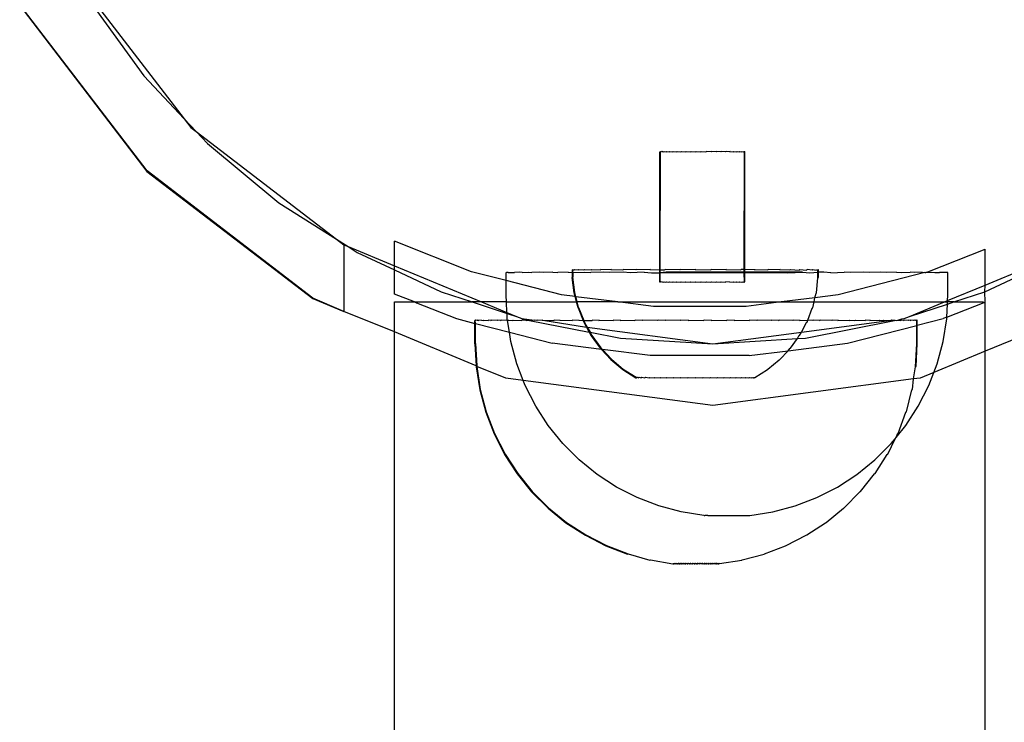
# Model space of a CAD drawing. Units: millimetres. Extents: x -6302 to 6754, y -5874 to 6205.
# Drawn here: x -2264 to -2184, y -3431 to -3374 of the extents above; entities that cross this region are included whole.
import ezdxf

# ---------------------------------------------------------------- set-up
doc = ezdxf.new("R2010")
doc.units = ezdxf.units.MM

msp = doc.modelspace()

# ---------------------------------------------------------------- linework, layer by layer
for p, q in [((-2259.565, -3371.02), (-2250.997, -3382.185)), ((-2258.686, -3372.617), (-2254.258, -3378.713)), ((-2264.356, -3372.989), (-2254.019, -3386.46)), ((-2253.989, -3386.43), (-2264.318, -3372.968)), ((-2254.258, -3378.713), (-2250.997, -3382.185)), ((-2250.997, -3382.185), (-2250.453, -3382.894)), ((-2250.997, -3382.185), (-2250.017, -3383.229)), ((-2250.453, -3382.894), (-2250.017, -3383.229)), ((-2250.017, -3383.229), (-2238.614, -3391.979)), ((-2250.017, -3383.229), (-2249.1, -3384.206)), ((-2249.1, -3384.206), (-2243.294, -3389.009)), ((-2212.357, -3394.457), (-2212.345, -3384.875)), ((-2212.345, -3384.875), (-2212.293, -3384.875)), ((-2212.31, -3394.457), (-2212.293, -3384.875)), ((-2212.297, -3384.846), (-2212.246, -3384.846)), ((-2212.293, -3384.875), (-2212.297, -3384.846)), ((-2212.246, -3384.846), (-2212.293, -3384.875)), ((-2212.188, -3384.876), (-2212.246, -3384.846)), ((-2212.14, -3384.846), (-2212.188, -3384.876)), ((-2212.14, -3384.846), (-2212.038, -3384.876)), ((-2212.038, -3384.876), (-2211.99, -3384.846)), ((-2211.99, -3384.846), (-2211.839, -3384.876)), ((-2211.839, -3384.876), (-2211.791, -3384.847)), ((-2211.791, -3384.847), (-2211.595, -3384.876)), ((-2211.595, -3384.876), (-2211.547, -3384.847)), ((-2211.547, -3384.847), (-2211.31, -3384.877)), ((-2211.31, -3384.877), (-2211.262, -3384.847)), ((-2211.262, -3384.847), (-2210.989, -3384.877)), ((-2210.989, -3384.877), (-2210.941, -3384.848)), ((-2210.941, -3384.848), (-2210.637, -3384.878)), ((-2210.637, -3384.878), (-2210.589, -3384.848)), ((-2210.589, -3384.848), (-2210.258, -3384.878)), ((-2210.258, -3384.878), (-2210.21, -3384.849)), ((-2210.21, -3384.849), (-2209.859, -3384.879)), ((-2209.859, -3384.879), (-2209.811, -3384.849)), ((-2209.811, -3384.849), (-2209.446, -3384.879)), ((-2209.446, -3384.879), (-2209.398, -3384.85)), ((-2209.398, -3384.85), (-2209.025, -3384.88)), ((-2209.025, -3384.88), (-2208.977, -3384.85)), ((-2208.977, -3384.85), (-2208.602, -3384.88)), ((-2208.602, -3384.88), (-2208.554, -3384.851)), ((-2208.176, -3384.881), (-2208.554, -3384.851)), ((-2208.128, -3384.851), (-2208.176, -3384.881)), ((-2207.769, -3384.881), (-2208.128, -3384.851)), ((-2207.721, -3384.852), (-2207.769, -3384.881)), ((-2207.379, -3384.882), (-2207.721, -3384.852)), ((-2207.331, -3384.852), (-2207.379, -3384.882)), ((-2207.013, -3384.882), (-2207.331, -3384.852)), ((-2206.965, -3384.853), (-2207.013, -3384.882)), ((-2206.676, -3384.883), (-2206.965, -3384.853)), ((-2206.628, -3384.853), (-2206.676, -3384.883)), ((-2206.628, -3384.853), (-2206.378, -3384.883)), ((-2206.378, -3384.883), (-2206.33, -3384.854)), ((-2206.33, -3384.854), (-2206.113, -3384.883)), ((-2206.113, -3384.883), (-2206.065, -3384.854)), ((-2206.065, -3384.854), (-2205.889, -3384.884)), ((-2205.889, -3384.884), (-2205.841, -3384.854)), ((-2205.841, -3384.854), (-2205.712, -3384.884)), ((-2205.712, -3384.884), (-2205.664, -3384.855)), ((-2205.664, -3384.855), (-2205.583, -3384.884)), ((-2205.583, -3384.884), (-2205.535, -3384.855)), ((-2205.535, -3384.855), (-2205.505, -3384.884)), ((-2205.505, -3384.884), (-2205.457, -3384.855)), ((-2205.505, -3384.884), (-2205.478, -3384.884)), ((-2205.491, -3394.437), (-2205.478, -3384.884)), ((-2205.457, -3384.855), (-2205.431, -3384.855)), ((-2205.443, -3394.437), (-2205.431, -3384.855)), ((-2254.019, -3386.46), (-2240.548, -3396.797)), ((-2240.527, -3396.759), (-2253.989, -3386.43)), ((-2243.294, -3389.009), (-2238.614, -3391.979)), ((-2238.614, -3391.979), (-2238.027, -3392.429)), ((-2238.614, -3391.979), (-2237.673, -3392.576)), ((-2238.027, -3392.429), (-2237.673, -3392.576)), ((-2238.027, -3392.429), (-2238.027, -3397.841)), ((-2237.673, -3392.576), (-2236.932, -3393.046)), ((-2237.673, -3392.576), (-2233.915, -3394.132)), ((-2233.915, -3394.132), (-2233.915, -3392.132)), ((-2227.644, -3394.615), (-2233.915, -3392.132)), ((-2185.917, -3395.697), (-2178.38, -3392.576)), ((-2236.932, -3393.046), (-2233.915, -3394.466)), ((-2190.562, -3394.615), (-2185.917, -3392.776)), ((-2185.939, -3396.254), (-2179.122, -3393.046)), ((-2185.917, -3395.697), (-2185.917, -3392.776)), ((-2233.915, -3394.466), (-2233.915, -3394.132)), ((-2233.915, -3394.132), (-2226.823, -3397.07)), ((-2233.915, -3394.466), (-2230.114, -3396.254)), ((-2233.915, -3396.426), (-2233.915, -3394.466)), ((-2224.835, -3395.336), (-2227.644, -3394.615)), ((-2224.835, -3394.666), (-2224.803, -3394.668)), ((-2224.835, -3395.336), (-2224.835, -3394.666)), ((-2224.672, -3394.663), (-2224.803, -3394.668)), ((-2224.672, -3394.663), (-2224.573, -3394.671)), ((-2224.573, -3394.671), (-2224.313, -3394.661)), ((-2224.313, -3394.661), (-2224.151, -3394.673)), ((-2223.764, -3394.659), (-2224.151, -3394.673)), ((-2223.539, -3394.675), (-2223.764, -3394.659)), ((-2223.539, -3394.675), (-2223.029, -3394.656)), ((-2223.029, -3394.656), (-2222.744, -3394.678)), ((-2222.118, -3394.654), (-2222.744, -3394.678)), ((-2221.776, -3394.68), (-2222.118, -3394.654)), ((-2221.04, -3394.652), (-2221.776, -3394.68)), ((-2221.04, -3394.652), (-2220.645, -3394.682)), ((-2219.806, -3394.65), (-2220.645, -3394.682)), ((-2219.806, -3394.65), (-2219.457, -3394.683)), ((-2219.456, -3394.448), (-2219.457, -3394.683)), ((-2219.457, -3394.683), (-2219.457, -3395.076)), ((-2219.457, -3394.683), (-2219.409, -3394.684)), ((-2219.456, -3394.448), (-2219.408, -3394.448)), ((-2219.409, -3394.684), (-2219.408, -3394.448)), ((-2219.409, -3394.684), (-2219.363, -3394.684)), ((-2219.409, -3394.684), (-2219.409, -3395.046)), ((-2219.253, -3396.292), (-2219.409, -3395.046)), ((-2219.408, -3394.418), (-2219.299, -3394.448)), ((-2219.408, -3394.418), (-2219.408, -3394.448)), ((-2219.408, -3394.448), (-2219.299, -3394.448)), ((-2219.363, -3394.684), (-2218.432, -3394.649)), ((-2219.299, -3394.448), (-2219.251, -3394.419)), ((-2219.251, -3394.419), (-2218.987, -3394.448)), ((-2218.987, -3394.448), (-2218.939, -3394.419)), ((-2218.939, -3394.419), (-2218.524, -3394.449)), ((-2218.524, -3394.449), (-2218.476, -3394.42)), ((-2218.476, -3394.42), (-2217.919, -3394.45)), ((-2218.432, -3394.649), (-2217.944, -3394.685)), ((-2216.931, -3394.647), (-2217.944, -3394.685)), ((-2217.919, -3394.45), (-2217.871, -3394.42)), ((-2217.871, -3394.42), (-2217.181, -3394.451)), ((-2217.181, -3394.451), (-2217.133, -3394.421)), ((-2216.322, -3394.452), (-2217.133, -3394.421)), ((-2216.404, -3394.687), (-2216.931, -3394.647)), ((-2215.319, -3394.646), (-2216.404, -3394.687)), ((-2216.274, -3394.423), (-2216.322, -3394.452)), ((-2216.274, -3394.423), (-2215.354, -3394.453)), ((-2215.354, -3394.453), (-2215.306, -3394.424)), ((-2214.76, -3394.688), (-2215.319, -3394.646)), ((-2214.294, -3394.455), (-2215.306, -3394.424)), ((-2213.616, -3394.645), (-2214.76, -3394.688)), ((-2214.246, -3394.425), (-2214.294, -3394.455)), ((-2213.157, -3394.456), (-2214.246, -3394.425)), ((-2213.616, -3394.645), (-2213.03, -3394.689)), ((-2213.109, -3394.427), (-2213.157, -3394.456)), ((-2213.109, -3394.427), (-2212.357, -3394.457)), ((-2213.03, -3394.689), (-2212.358, -3394.689)), ((-2212.359, -3395.457), (-2212.358, -3394.689)), ((-2212.358, -3394.689), (-2212.357, -3394.457)), ((-2212.358, -3394.689), (-2212.31, -3394.689)), ((-2212.357, -3394.457), (-2212.31, -3394.457)), ((-2212.311, -3395.428), (-2212.31, -3394.689)), ((-2212.31, -3394.457), (-2211.963, -3394.458)), ((-2212.31, -3394.689), (-2212.31, -3394.457)), ((-2211.838, -3394.644), (-2212.31, -3394.689)), ((-2205.491, -3394.69), (-2212.31, -3394.689)), ((-2211.963, -3394.458), (-2211.915, -3394.428)), ((-2210.729, -3394.459), (-2211.915, -3394.428)), ((-2205.491, -3394.644), (-2211.838, -3394.644)), ((-2210.682, -3394.43), (-2210.729, -3394.459)), ((-2209.476, -3394.461), (-2210.682, -3394.43)), ((-2209.428, -3394.431), (-2209.476, -3394.461)), ((-2209.428, -3394.431), (-2208.223, -3394.463)), ((-2208.223, -3394.463), (-2208.175, -3394.433)), ((-2206.989, -3394.464), (-2208.175, -3394.433)), ((-2206.941, -3394.435), (-2206.989, -3394.464)), ((-2206.941, -3394.435), (-2205.795, -3394.466)), ((-2205.795, -3394.466), (-2205.747, -3394.436)), ((-2205.491, -3394.437), (-2205.747, -3394.436)), ((-2205.443, -3394.437), (-2205.491, -3394.437)), ((-2205.491, -3394.644), (-2205.491, -3394.437)), ((-2205.443, -3394.644), (-2205.491, -3394.644)), ((-2205.491, -3394.69), (-2205.491, -3394.644)), ((-2205.491, -3394.69), (-2205.443, -3394.69)), ((-2205.471, -3395.437), (-2205.491, -3394.69)), ((-2205.444, -3395.437), (-2205.443, -3394.69)), ((-2204.659, -3394.467), (-2205.443, -3394.437)), ((-2205.443, -3394.644), (-2205.443, -3394.437)), ((-2205.443, -3394.69), (-2205.443, -3394.644)), ((-2200.746, -3394.645), (-2205.443, -3394.644)), ((-2201.938, -3394.69), (-2205.443, -3394.69)), ((-2204.659, -3394.467), (-2204.611, -3394.438)), ((-2204.611, -3394.438), (-2203.598, -3394.469)), ((-2203.598, -3394.469), (-2203.55, -3394.439)), ((-2202.631, -3394.47), (-2203.55, -3394.439)), ((-2202.583, -3394.44), (-2202.631, -3394.47)), ((-2202.583, -3394.44), (-2201.771, -3394.471)), ((-2201.938, -3394.69), (-2200.746, -3394.645)), ((-2201.771, -3394.471), (-2201.723, -3394.441)), ((-2201.723, -3394.441), (-2201.033, -3394.472)), ((-2201.033, -3394.472), (-2200.985, -3394.442)), ((-2200.985, -3394.442), (-2200.428, -3394.473)), ((-2200.746, -3394.645), (-2200.16, -3394.689)), ((-2200.428, -3394.473), (-2200.38, -3394.443)), ((-2199.966, -3394.473), (-2200.38, -3394.443)), ((-2200.16, -3394.689), (-2199.496, -3394.646)), ((-2199.918, -3394.444), (-2199.966, -3394.473)), ((-2199.918, -3394.444), (-2199.653, -3394.474)), ((-2199.653, -3394.474), (-2199.605, -3394.444)), ((-2199.605, -3394.444), (-2199.496, -3394.474)), ((-2199.497, -3395.102), (-2199.496, -3394.646)), ((-2199.496, -3394.474), (-2199.448, -3394.444)), ((-2199.496, -3394.646), (-2199.496, -3394.474)), ((-2199.496, -3394.646), (-2199.448, -3394.646)), ((-2199.449, -3395.072), (-2199.448, -3394.646)), ((-2199.448, -3394.646), (-2199.448, -3394.444)), ((-2199.016, -3394.646), (-2199.448, -3394.646)), ((-2198.457, -3394.688), (-2199.016, -3394.646)), ((-2198.457, -3394.688), (-2197.372, -3394.647)), ((-2190.804, -3394.678), (-2197.86, -3396.489)), ((-2196.845, -3394.687), (-2197.372, -3394.647)), ((-2195.832, -3394.649), (-2196.845, -3394.687)), ((-2195.344, -3394.685), (-2195.832, -3394.649)), ((-2194.413, -3394.65), (-2195.344, -3394.685)), ((-2193.969, -3394.684), (-2194.413, -3394.65)), ((-2193.131, -3394.652), (-2193.969, -3394.684)), ((-2193.131, -3394.652), (-2192.736, -3394.682)), ((-2192.736, -3394.682), (-2192, -3394.654)), ((-2191.658, -3394.68), (-2192, -3394.654)), ((-2191.032, -3394.656), (-2191.658, -3394.68)), ((-2191.032, -3394.656), (-2190.804, -3394.678)), ((-2190.804, -3394.678), (-2190.747, -3394.678)), ((-2190.747, -3394.678), (-2190.724, -3394.657)), ((-2190.747, -3394.678), (-2190.237, -3394.659)), ((-2190.724, -3394.657), (-2190.562, -3394.615)), ((-2190.237, -3394.659), (-2190.012, -3394.675)), ((-2190.012, -3394.675), (-2189.625, -3394.661)), ((-2189.463, -3394.673), (-2189.625, -3394.661)), ((-2189.202, -3394.663), (-2189.463, -3394.673)), ((-2189.104, -3394.671), (-2189.202, -3394.663)), ((-2188.973, -3394.666), (-2189.104, -3394.671)), ((-2188.941, -3394.668), (-2188.973, -3394.666)), ((-2188.941, -3396.554), (-2188.941, -3394.668)), ((-2224.835, -3396.551), (-2224.835, -3395.336)), ((-2220.345, -3396.489), (-2224.835, -3395.336)), ((-2219.301, -3396.322), (-2219.457, -3395.076)), ((-2212.306, -3395.457), (-2212.359, -3395.457)), ((-2212.258, -3395.428), (-2212.311, -3395.428)), ((-2212.258, -3395.428), (-2212.306, -3395.457)), ((-2212.205, -3395.457), (-2212.258, -3395.428)), ((-2212.157, -3395.428), (-2212.205, -3395.457)), ((-2212.157, -3395.428), (-2212.052, -3395.458)), ((-2212.052, -3395.458), (-2212.004, -3395.428)), ((-2212.004, -3395.428), (-2211.853, -3395.458)), ((-2211.853, -3395.458), (-2211.805, -3395.428)), ((-2211.805, -3395.428), (-2211.608, -3395.458)), ((-2211.608, -3395.458), (-2211.561, -3395.429)), ((-2211.561, -3395.429), (-2211.324, -3395.458)), ((-2211.324, -3395.458), (-2211.276, -3395.429)), ((-2211.276, -3395.429), (-2211.003, -3395.459)), ((-2211.003, -3395.459), (-2210.955, -3395.429)), ((-2210.955, -3395.429), (-2210.65, -3395.459)), ((-2210.65, -3395.459), (-2210.603, -3395.43)), ((-2210.603, -3395.43), (-2210.272, -3395.46)), ((-2210.272, -3395.46), (-2210.224, -3395.43)), ((-2210.224, -3395.43), (-2209.873, -3395.46)), ((-2209.873, -3395.46), (-2209.825, -3395.431)), ((-2209.825, -3395.431), (-2209.46, -3395.461)), ((-2209.46, -3395.461), (-2209.412, -3395.431)), ((-2209.412, -3395.431), (-2209.039, -3395.461)), ((-2209.039, -3395.461), (-2208.991, -3395.432)), ((-2208.991, -3395.432), (-2208.616, -3395.462)), ((-2208.616, -3395.462), (-2208.568, -3395.433)), ((-2208.568, -3395.433), (-2208.198, -3395.463)), ((-2208.198, -3395.463), (-2208.15, -3395.433)), ((-2208.15, -3395.433), (-2207.791, -3395.463)), ((-2207.791, -3395.463), (-2207.743, -3395.434)), ((-2207.743, -3395.434), (-2207.401, -3395.464)), ((-2207.401, -3395.464), (-2207.353, -3395.434)), ((-2207.353, -3395.434), (-2207.027, -3395.464)), ((-2207.027, -3395.464), (-2206.979, -3395.435)), ((-2206.696, -3395.465), (-2206.979, -3395.435)), ((-2206.648, -3395.435), (-2206.696, -3395.465)), ((-2206.648, -3395.435), (-2206.392, -3395.465)), ((-2206.392, -3395.465), (-2206.344, -3395.435)), ((-2206.344, -3395.435), (-2206.126, -3395.465)), ((-2206.126, -3395.465), (-2206.078, -3395.436)), ((-2206.078, -3395.436), (-2205.903, -3395.466)), ((-2205.903, -3395.466), (-2205.855, -3395.436)), ((-2205.855, -3395.436), (-2205.726, -3395.466)), ((-2205.726, -3395.466), (-2205.678, -3395.436)), ((-2205.678, -3395.436), (-2205.597, -3395.466)), ((-2205.597, -3395.466), (-2205.549, -3395.437)), ((-2205.549, -3395.437), (-2205.519, -3395.466)), ((-2205.519, -3395.466), (-2205.471, -3395.437)), ((-2205.519, -3395.466), (-2205.492, -3395.466)), ((-2205.492, -3395.466), (-2205.471, -3395.437)), ((-2205.471, -3395.437), (-2205.444, -3395.437)), ((-2199.608, -3396.318), (-2199.497, -3395.102)), ((-2199.497, -3395.102), (-2199.449, -3395.072)), ((-2188.962, -3396.959), (-2185.917, -3395.697)), ((-2185.939, -3396.254), (-2185.917, -3395.697)), ((-2232.289, -3397.07), (-2233.915, -3396.426)), ((-2230.114, -3396.254), (-2227.604, -3397.07)), ((-2224.808, -3397.07), (-2224.835, -3396.551)), ((-2219.222, -3396.631), (-2220.345, -3396.489)), ((-2219.222, -3396.631), (-2219.301, -3396.322)), ((-2219.165, -3396.638), (-2219.253, -3396.292)), ((-2219.165, -3396.638), (-2219.222, -3396.631)), ((-2219.11, -3397.07), (-2219.222, -3396.631)), ((-2215.749, -3397.07), (-2219.165, -3396.638)), ((-2219.055, -3397.07), (-2219.165, -3396.638)), ((-2199.754, -3396.729), (-2199.656, -3396.348)), ((-2197.86, -3396.489), (-2199.754, -3396.729)), ((-2199.656, -3396.348), (-2199.608, -3396.318)), ((-2188.962, -3396.959), (-2188.941, -3396.554)), ((-2188.449, -3397.07), (-2185.939, -3396.254)), ((-2185.916, -3397.07), (-2185.939, -3396.254)), ((-2240.548, -3396.797), (-2238.027, -3397.841)), ((-2238.027, -3397.841), (-2240.527, -3396.759)), ((-2233.916, -3399.497), (-2233.916, -3397.07)), ((-2233.916, -3397.07), (-2232.289, -3397.07)), ((-2232.289, -3397.07), (-2232.231, -3397.07)), ((-2232.231, -3397.07), (-2232.123, -3397.136)), ((-2232.231, -3397.07), (-2227.604, -3397.07)), ((-2232.123, -3397.136), (-2228.88, -3398.42)), ((-2227.604, -3397.07), (-2224.76, -3397.994)), ((-2226.823, -3397.07), (-2227.604, -3397.07)), ((-2226.823, -3397.07), (-2224.764, -3397.923)), ((-2224.808, -3397.07), (-2226.823, -3397.07)), ((-2224.764, -3397.923), (-2224.808, -3397.07)), ((-2224.808, -3397.07), (-2219.11, -3397.07)), ((-2218.991, -3397.539), (-2219.11, -3397.07)), ((-2219.11, -3397.07), (-2219.055, -3397.07)), ((-2218.943, -3397.509), (-2219.055, -3397.07)), ((-2215.749, -3397.07), (-2219.055, -3397.07)), ((-2212.87, -3397.434), (-2215.749, -3397.07)), ((-2215.749, -3397.07), (-2202.5, -3397.07)), ((-2205.335, -3397.434), (-2212.87, -3397.434)), ((-2202.5, -3397.07), (-2205.335, -3397.434)), ((-2202.5, -3397.07), (-2202.456, -3397.07)), ((-2199.754, -3396.729), (-2202.456, -3397.07)), ((-2202.456, -3397.07), (-2199.802, -3397.07)), ((-2199.922, -3397.534), (-2199.802, -3397.07)), ((-2199.802, -3397.07), (-2199.754, -3396.729)), ((-2199.802, -3397.07), (-2189.23, -3397.07)), ((-2192.072, -3398.247), (-2189.23, -3397.07)), ((-2192.072, -3398.247), (-2188.977, -3397.241)), ((-2189.23, -3397.07), (-2188.962, -3396.959)), ((-2189.23, -3397.07), (-2188.968, -3397.07)), ((-2189.032, -3398.304), (-2185.996, -3397.101)), ((-2189.032, -3398.304), (-2188.977, -3397.241)), ((-2188.977, -3397.241), (-2188.968, -3397.07)), ((-2188.977, -3397.241), (-2188.449, -3397.07)), ((-2188.968, -3397.07), (-2188.962, -3396.959)), ((-2188.449, -3397.07), (-2188.968, -3397.07)), ((-2188.449, -3397.07), (-2186.106, -3397.07)), ((-2186.106, -3397.07), (-2185.996, -3397.101)), ((-2185.996, -3397.101), (-2185.916, -3397.07)), ((-2185.916, -3401.063), (-2185.916, -3397.07)), ((-2233.916, -3399.497), (-2238.027, -3397.841)), ((-2224.76, -3397.994), (-2224.764, -3397.923)), ((-2224.764, -3397.923), (-2223.982, -3398.247)), ((-2224.737, -3398.429), (-2224.76, -3397.994)), ((-2224.76, -3397.994), (-2223.982, -3398.247)), ((-2223.982, -3398.247), (-2223.556, -3398.423)), ((-2218.991, -3397.539), (-2218.579, -3398.584)), ((-2218.943, -3397.509), (-2218.519, -3398.584)), ((-2200.327, -3398.553), (-2199.97, -3397.563)), ((-2199.97, -3397.563), (-2199.922, -3397.534)), ((-2192.498, -3398.423), (-2192.072, -3398.247)), ((-2178.027, -3397.841), (-2185.916, -3401.063)), ((-2228.88, -3398.42), (-2227.371, -3398.807)), ((-2227.323, -3398.554), (-2227.371, -3398.583)), ((-2227.371, -3398.583), (-2227.338, -3398.583)), ((-2227.371, -3398.807), (-2227.371, -3398.583)), ((-2227.371, -3400.469), (-2227.371, -3398.807)), ((-2227.323, -3398.819), (-2227.371, -3398.807)), ((-2227.338, -3398.583), (-2227.323, -3398.554)), ((-2227.338, -3398.583), (-2227.29, -3398.554)), ((-2227.323, -3398.819), (-2227.338, -3398.583)), ((-2227.323, -3398.554), (-2227.29, -3398.554)), ((-2227.323, -3400.439), (-2227.323, -3398.819)), ((-2227.323, -3398.819), (-2224.563, -3399.528)), ((-2227.207, -3398.583), (-2227.29, -3398.554)), ((-2227.159, -3398.554), (-2227.207, -3398.583)), ((-2227.159, -3398.554), (-2227.109, -3398.583)), ((-2227.109, -3398.583), (-2227.061, -3398.554)), ((-2226.848, -3398.583), (-2227.061, -3398.554)), ((-2226.8, -3398.554), (-2226.848, -3398.583)), ((-2226.8, -3398.554), (-2226.686, -3398.583)), ((-2226.686, -3398.583), (-2226.638, -3398.554)), ((-2226.638, -3398.554), (-2226.299, -3398.583)), ((-2226.251, -3398.554), (-2226.299, -3398.583)), ((-2226.074, -3398.583), (-2226.251, -3398.554)), ((-2226.074, -3398.583), (-2226.026, -3398.554)), ((-2225.564, -3398.583), (-2226.026, -3398.554)), ((-2225.516, -3398.554), (-2225.564, -3398.583)), ((-2225.279, -3398.583), (-2225.516, -3398.554)), ((-2225.279, -3398.583), (-2225.231, -3398.554)), ((-2224.713, -3398.583), (-2225.231, -3398.554)), ((-2224.713, -3398.583), (-2224.737, -3398.429)), ((-2224.563, -3399.528), (-2224.713, -3398.583)), ((-2224.653, -3398.583), (-2224.713, -3398.583)), ((-2224.605, -3398.554), (-2224.653, -3398.583)), ((-2224.605, -3398.554), (-2224.311, -3398.583)), ((-2224.311, -3398.583), (-2224.263, -3398.554)), ((-2224.263, -3398.554), (-2223.575, -3398.583)), ((-2223.527, -3398.554), (-2223.575, -3398.583)), ((-2223.556, -3398.423), (-2223.18, -3398.583)), ((-2223.556, -3398.423), (-2222.567, -3398.554)), ((-2223.18, -3398.583), (-2223.527, -3398.554)), ((-2223.18, -3398.583), (-2223.132, -3398.554)), ((-2223.132, -3398.554), (-2223.038, -3398.554)), ((-2223.038, -3398.554), (-2222.948, -3398.583)), ((-2222.567, -3398.554), (-2222.948, -3398.583)), ((-2222.948, -3398.583), (-2218.09, -3399.509)), ((-2222.342, -3398.583), (-2222.567, -3398.554)), ((-2222.294, -3398.554), (-2222.342, -3398.583)), ((-2221.898, -3398.584), (-2222.294, -3398.554)), ((-2221.85, -3398.554), (-2221.898, -3398.584)), ((-2221.85, -3398.554), (-2220.967, -3398.583)), ((-2221.85, -3398.554), (-2218.307, -3399.114)), ((-2220.919, -3398.553), (-2220.967, -3398.583)), ((-2220.479, -3398.584), (-2220.919, -3398.553)), ((-2220.479, -3398.584), (-2220.431, -3398.554)), ((-2220.431, -3398.554), (-2219.466, -3398.583)), ((-2219.418, -3398.553), (-2219.466, -3398.583)), ((-2218.939, -3398.584), (-2219.418, -3398.553)), ((-2218.939, -3398.584), (-2218.891, -3398.554)), ((-2218.891, -3398.554), (-2218.579, -3398.584)), ((-2218.579, -3398.584), (-2218.53, -3398.707)), ((-2218.579, -3398.584), (-2218.519, -3398.584)), ((-2218.53, -3398.707), (-2218.307, -3399.114)), ((-2218.519, -3398.584), (-2217.855, -3398.583)), ((-2218.519, -3398.584), (-2218.482, -3398.677)), ((-2218.482, -3398.677), (-2218.238, -3399.123)), ((-2217.807, -3398.553), (-2217.855, -3398.583)), ((-2217.295, -3398.584), (-2217.807, -3398.553)), ((-2217.295, -3398.584), (-2217.247, -3398.554)), ((-2217.247, -3398.554), (-2216.151, -3398.583)), ((-2216.103, -3398.553), (-2216.151, -3398.583)), ((-2215.565, -3398.584), (-2216.103, -3398.553)), ((-2215.565, -3398.584), (-2215.517, -3398.554)), ((-2215.517, -3398.554), (-2214.374, -3398.583)), ((-2214.326, -3398.553), (-2214.374, -3398.583)), ((-2213.767, -3398.584), (-2214.326, -3398.553)), ((-2213.767, -3398.584), (-2213.719, -3398.554)), ((-2212.542, -3398.583), (-2213.719, -3398.554)), ((-2212.494, -3398.553), (-2212.542, -3398.583)), ((-2211.922, -3398.584), (-2212.494, -3398.553)), ((-2211.922, -3398.584), (-2211.874, -3398.554)), ((-2210.676, -3398.583), (-2211.874, -3398.554)), ((-2210.628, -3398.553), (-2210.676, -3398.583)), ((-2210.05, -3398.584), (-2210.628, -3398.553)), ((-2210.05, -3398.584), (-2210.002, -3398.554)), ((-2210.002, -3398.554), (-2208.797, -3398.583)), ((-2208.749, -3398.553), (-2208.797, -3398.583)), ((-2208.17, -3398.584), (-2208.749, -3398.553)), ((-2208.17, -3398.584), (-2208.122, -3398.554)), ((-2208.122, -3398.554), (-2206.924, -3398.583)), ((-2206.876, -3398.553), (-2206.924, -3398.583)), ((-2206.304, -3398.584), (-2206.876, -3398.553)), ((-2206.304, -3398.584), (-2206.256, -3398.554)), ((-2206.256, -3398.554), (-2205.079, -3398.583)), ((-2205.031, -3398.553), (-2205.079, -3398.583)), ((-2204.473, -3398.584), (-2205.031, -3398.553)), ((-2204.473, -3398.584), (-2204.425, -3398.554)), ((-2203.282, -3398.583), (-2204.425, -3398.554)), ((-2203.234, -3398.553), (-2203.282, -3398.583)), ((-2202.696, -3398.584), (-2203.234, -3398.553)), ((-2202.696, -3398.584), (-2202.648, -3398.554)), ((-2201.551, -3398.583), (-2202.648, -3398.554)), ((-2201.503, -3398.553), (-2201.551, -3398.583)), ((-2200.992, -3398.584), (-2201.503, -3398.553)), ((-2200.992, -3398.584), (-2200.944, -3398.554)), ((-2200.944, -3398.554), (-2200.375, -3398.583)), ((-2200.838, -3399.521), (-2193.714, -3398.583)), ((-2200.838, -3399.521), (-2200.433, -3398.73)), ((-2200.507, -3399.995), (-2193.282, -3398.583)), ((-2200.433, -3398.73), (-2200.385, -3398.701)), ((-2200.385, -3398.701), (-2200.327, -3398.553)), ((-2200.375, -3398.583), (-2200.327, -3398.553)), ((-2199.907, -3398.583), (-2200.327, -3398.553)), ((-2199.859, -3398.553), (-2199.907, -3398.583)), ((-2199.381, -3398.584), (-2199.859, -3398.553)), ((-2199.381, -3398.584), (-2199.333, -3398.554)), ((-2198.367, -3398.583), (-2199.333, -3398.554)), ((-2198.319, -3398.553), (-2198.367, -3398.583)), ((-2197.879, -3398.584), (-2198.319, -3398.553)), ((-2197.879, -3398.584), (-2197.832, -3398.554)), ((-2197.832, -3398.554), (-2196.949, -3398.583)), ((-2197.11, -3400.418), (-2191.476, -3398.972)), ((-2196.901, -3398.554), (-2196.949, -3398.583)), ((-2196.901, -3398.554), (-2196.505, -3398.584)), ((-2196.505, -3398.584), (-2196.457, -3398.554)), ((-2196.457, -3398.554), (-2195.667, -3398.583)), ((-2195.619, -3398.554), (-2195.667, -3398.583)), ((-2195.272, -3398.583), (-2195.619, -3398.554)), ((-2195.272, -3398.583), (-2195.224, -3398.554)), ((-2195.224, -3398.554), (-2194.535, -3398.583)), ((-2194.487, -3398.554), (-2194.535, -3398.583)), ((-2194.487, -3398.554), (-2194.193, -3398.583)), ((-2194.193, -3398.583), (-2194.146, -3398.554)), ((-2194.146, -3398.554), (-2193.714, -3398.583)), ((-2193.714, -3398.583), (-2193.567, -3398.583)), ((-2193.519, -3398.554), (-2193.567, -3398.583)), ((-2193.487, -3398.554), (-2193.519, -3398.554)), ((-2193.282, -3398.583), (-2193.487, -3398.554)), ((-2193.282, -3398.583), (-2193.234, -3398.554)), ((-2193.234, -3398.554), (-2193.105, -3398.583)), ((-2193.105, -3398.583), (-2193.016, -3398.554)), ((-2193.016, -3398.554), (-2192.694, -3398.449)), ((-2193.016, -3398.554), (-2192.773, -3398.583)), ((-2192.725, -3398.554), (-2192.773, -3398.583)), ((-2192.548, -3398.583), (-2192.725, -3398.554)), ((-2192.694, -3398.449), (-2192.498, -3398.423)), ((-2192.548, -3398.583), (-2192.5, -3398.554)), ((-2192.161, -3398.583), (-2192.5, -3398.554)), ((-2192.113, -3398.554), (-2192.161, -3398.583)), ((-2191.998, -3398.583), (-2192.113, -3398.554)), ((-2191.998, -3398.583), (-2191.95, -3398.554)), ((-2191.738, -3398.583), (-2191.95, -3398.554)), ((-2191.69, -3398.554), (-2191.738, -3398.583)), ((-2191.64, -3398.583), (-2191.69, -3398.554)), ((-2191.64, -3398.583), (-2191.592, -3398.554)), ((-2191.509, -3398.583), (-2191.592, -3398.554)), ((-2191.461, -3398.554), (-2191.509, -3398.583)), ((-2191.476, -3398.583), (-2191.509, -3398.583)), ((-2191.476, -3398.972), (-2191.476, -3398.583)), ((-2191.476, -3398.972), (-2191.428, -3398.959)), ((-2191.476, -3400.469), (-2191.476, -3398.972)), ((-2191.428, -3398.554), (-2191.461, -3398.554)), ((-2191.428, -3398.959), (-2189.325, -3398.42)), ((-2191.428, -3398.959), (-2191.428, -3398.554)), ((-2191.428, -3400.439), (-2191.428, -3398.959)), ((-2189.333, -3400.288), (-2189.039, -3398.431)), ((-2189.032, -3398.304), (-2189.325, -3398.42)), ((-2189.039, -3398.431), (-2189.032, -3398.304)), ((-2233.916, -3598.579), (-2233.916, -3399.497)), ((-2227.278, -3402.247), (-2233.916, -3399.497)), ((-2224.563, -3399.528), (-2221.095, -3400.418)), ((-2224.443, -3400.285), (-2224.563, -3399.528)), ((-2218.307, -3399.114), (-2218.09, -3399.509)), ((-2218.307, -3399.114), (-2218.238, -3399.123)), ((-2218.238, -3399.123), (-2218.019, -3399.523)), ((-2218.238, -3399.123), (-2208.027, -3400.468)), ((-2218.09, -3399.509), (-2218.019, -3399.523)), ((-2218.09, -3399.509), (-2217.926, -3399.808)), ((-2218.019, -3399.523), (-2215.547, -3399.995)), ((-2218.019, -3399.523), (-2217.878, -3399.779)), ((-2217.926, -3399.808), (-2217.19, -3400.825)), ((-2217.878, -3399.779), (-2217.142, -3400.796)), ((-2208.027, -3400.468), (-2200.838, -3399.521)), ((-2201.163, -3400.036), (-2201.04, -3399.83)), ((-2201.04, -3399.83), (-2200.992, -3399.801)), ((-2200.992, -3399.801), (-2200.838, -3399.521)), ((-2227.371, -3400.469), (-2227.278, -3402.247)), ((-2227.323, -3400.439), (-2227.227, -3402.268)), ((-2223.957, -3402.101), (-2224.443, -3400.285)), ((-2217.097, -3400.923), (-2221.095, -3400.418)), ((-2215.547, -3399.995), (-2208.027, -3400.468)), ((-2208.027, -3400.468), (-2201.163, -3400.036)), ((-2201.931, -3401.027), (-2197.11, -3400.418)), ((-2201.731, -3400.816), (-2201.163, -3400.036)), ((-2201.163, -3400.036), (-2200.507, -3399.995)), ((-2191.574, -3402.346), (-2191.476, -3400.469)), ((-2191.526, -3402.317), (-2191.428, -3400.439)), ((-2189.819, -3402.103), (-2189.333, -3400.288)), ((-2217.19, -3400.825), (-2217.097, -3400.923)), ((-2217.142, -3400.796), (-2217.012, -3400.934)), ((-2217.012, -3400.934), (-2217.097, -3400.923)), ((-2216.331, -3401.742), (-2217.097, -3400.923)), ((-2213.121, -3401.426), (-2217.012, -3400.934)), ((-2216.283, -3401.712), (-2217.012, -3400.934)), ((-2205.084, -3401.426), (-2213.121, -3401.426)), ((-2205.084, -3401.426), (-2201.931, -3401.027)), ((-2202.592, -3401.73), (-2201.931, -3401.027)), ((-2201.931, -3401.027), (-2201.779, -3400.845)), ((-2201.779, -3400.845), (-2201.731, -3400.816)), ((-2185.916, -3401.063), (-2190.082, -3402.788)), ((-2185.916, -3598.579), (-2185.916, -3401.063)), ((-2227.278, -3402.247), (-2227.272, -3402.346)), ((-2227.227, -3402.268), (-2227.278, -3402.247)), ((-2227.227, -3402.268), (-2227.224, -3402.317)), ((-2223.444, -3403.438), (-2223.957, -3402.101)), ((-2216.331, -3401.742), (-2215.365, -3402.543)), ((-2216.283, -3401.712), (-2215.317, -3402.514)), ((-2203.561, -3402.529), (-2202.64, -3401.759)), ((-2202.64, -3401.759), (-2202.592, -3401.73)), ((-2190.082, -3402.788), (-2189.819, -3402.103)), ((-2227.272, -3402.346), (-2226.979, -3404.203)), ((-2227.224, -3402.317), (-2226.931, -3404.173)), ((-2224.85, -3403.253), (-2227.224, -3402.317)), ((-2215.365, -3402.543), (-2214.305, -3403.218)), ((-2215.317, -3402.514), (-2214.257, -3403.188)), ((-2204.622, -3403.201), (-2203.609, -3402.559)), ((-2203.609, -3402.559), (-2203.561, -3402.529)), ((-2191.729, -3403.322), (-2191.574, -3402.346)), ((-2191.574, -3402.346), (-2191.526, -3402.317)), ((-2190.082, -3402.788), (-2191.203, -3403.253)), ((-2190.492, -3403.858), (-2190.082, -3402.788)), ((-2223.444, -3403.438), (-2224.85, -3403.253)), ((-2223.284, -3403.856), (-2223.444, -3403.438)), ((-2208.027, -3405.468), (-2223.444, -3403.438)), ((-2222.431, -3405.531), (-2223.284, -3403.856)), ((-2214.305, -3403.218), (-2214.229, -3403.218)), ((-2214.257, -3403.188), (-2214.181, -3403.188)), ((-2214.229, -3403.218), (-2214.181, -3403.188)), ((-2214.181, -3403.188), (-2214.078, -3403.218)), ((-2214.078, -3403.218), (-2214.03, -3403.189)), ((-2214.03, -3403.189), (-2213.855, -3403.218)), ((-2213.855, -3403.218), (-2213.807, -3403.189)), ((-2213.807, -3403.189), (-2213.563, -3403.219)), ((-2213.563, -3403.219), (-2213.515, -3403.189)), ((-2213.515, -3403.189), (-2213.207, -3403.219)), ((-2213.207, -3403.219), (-2213.159, -3403.19)), ((-2213.159, -3403.19), (-2212.792, -3403.22)), ((-2212.792, -3403.22), (-2212.744, -3403.19)), ((-2212.744, -3403.19), (-2212.325, -3403.22)), ((-2212.325, -3403.22), (-2212.277, -3403.191)), ((-2212.277, -3403.191), (-2211.813, -3403.221)), ((-2211.813, -3403.221), (-2211.765, -3403.191)), ((-2211.765, -3403.191), (-2211.264, -3403.222)), ((-2211.264, -3403.222), (-2211.217, -3403.192)), ((-2211.217, -3403.192), (-2210.688, -3403.222)), ((-2210.688, -3403.222), (-2210.64, -3403.193)), ((-2210.64, -3403.193), (-2210.093, -3403.223)), ((-2210.093, -3403.223), (-2210.045, -3403.194)), ((-2210.045, -3403.194), (-2209.488, -3403.224)), ((-2209.488, -3403.224), (-2209.44, -3403.195)), ((-2209.44, -3403.195), (-2208.883, -3403.225)), ((-2208.883, -3403.225), (-2208.835, -3403.195)), ((-2208.835, -3403.195), (-2208.287, -3403.226)), ((-2208.287, -3403.226), (-2208.239, -3403.196)), ((-2208.239, -3403.196), (-2207.711, -3403.226)), ((-2191.729, -3403.322), (-2208.027, -3405.468)), ((-2207.711, -3403.226), (-2207.663, -3403.197)), ((-2207.663, -3403.197), (-2207.162, -3403.227)), ((-2207.162, -3403.227), (-2207.114, -3403.198)), ((-2207.114, -3403.198), (-2206.65, -3403.228)), ((-2206.65, -3403.228), (-2206.602, -3403.198)), ((-2206.602, -3403.198), (-2206.183, -3403.228)), ((-2206.183, -3403.228), (-2206.135, -3403.199)), ((-2206.135, -3403.199), (-2205.768, -3403.229)), ((-2205.768, -3403.229), (-2205.72, -3403.199)), ((-2205.72, -3403.199), (-2205.412, -3403.229)), ((-2205.412, -3403.229), (-2205.364, -3403.2)), ((-2205.364, -3403.2), (-2205.12, -3403.23)), ((-2205.12, -3403.23), (-2205.072, -3403.2)), ((-2205.072, -3403.2), (-2204.897, -3403.23)), ((-2204.897, -3403.23), (-2204.849, -3403.2)), ((-2204.849, -3403.2), (-2204.746, -3403.23)), ((-2204.746, -3403.23), (-2204.698, -3403.201)), ((-2204.746, -3403.23), (-2204.67, -3403.23)), ((-2204.698, -3403.201), (-2204.622, -3403.201)), ((-2204.67, -3403.23), (-2204.622, -3403.201)), ((-2191.82, -3404.173), (-2191.729, -3403.322)), ((-2191.203, -3403.253), (-2191.729, -3403.322)), ((-2191.345, -3405.533), (-2190.492, -3403.858)), ((-2226.979, -3404.203), (-2226.492, -3406.018)), ((-2226.931, -3404.173), (-2226.444, -3405.989)), ((-2192.306, -3405.989), (-2191.868, -3404.203)), ((-2191.868, -3404.203), (-2191.82, -3404.173)), ((-2226.492, -3406.018), (-2225.819, -3407.773)), ((-2226.444, -3405.989), (-2225.771, -3407.744)), ((-2221.408, -3407.107), (-2222.431, -3405.531)), ((-2192.979, -3407.744), (-2192.354, -3406.018)), ((-2192.368, -3407.109), (-2191.345, -3405.533)), ((-2192.354, -3406.018), (-2192.306, -3405.989)), ((-2225.819, -3407.773), (-2224.966, -3409.448)), ((-2225.771, -3407.744), (-2224.918, -3409.419)), ((-2220.226, -3408.568), (-2221.408, -3407.107)), ((-2193.145, -3408.069), (-2192.368, -3407.109)), ((-2193.145, -3408.069), (-2193.027, -3407.773)), ((-2193.027, -3407.773), (-2192.979, -3407.744)), ((-2218.898, -3409.897), (-2220.226, -3408.568)), ((-2194.879, -3409.899), (-2193.551, -3408.57)), ((-2193.832, -3409.419), (-2193.234, -3408.178)), ((-2193.551, -3408.57), (-2193.234, -3408.178)), ((-2193.234, -3408.178), (-2193.145, -3408.069)), ((-2224.966, -3409.448), (-2223.943, -3411.025)), ((-2224.918, -3409.419), (-2223.895, -3410.995)), ((-2194.856, -3410.995), (-2193.88, -3409.448)), ((-2193.88, -3409.448), (-2193.832, -3409.419)), ((-2217.438, -3411.081), (-2218.898, -3409.897)), ((-2196.339, -3411.082), (-2194.879, -3409.899)), ((-2223.943, -3411.025), (-2222.761, -3412.485)), ((-2223.895, -3410.995), (-2222.713, -3412.456)), ((-2196.038, -3412.456), (-2194.903, -3411.025)), ((-2194.903, -3411.025), (-2194.856, -3410.995)), ((-2215.862, -3412.104), (-2217.438, -3411.081)), ((-2197.915, -3412.106), (-2196.339, -3411.082)), ((-2222.761, -3412.485), (-2221.432, -3413.815)), ((-2222.713, -3412.456), (-2221.385, -3413.785)), ((-2214.188, -3412.958), (-2215.862, -3412.104)), ((-2199.588, -3412.959), (-2197.915, -3412.106)), ((-2197.366, -3413.785), (-2196.086, -3412.485)), ((-2196.086, -3412.485), (-2196.038, -3412.456)), ((-2212.434, -3413.632), (-2214.188, -3412.958)), ((-2201.342, -3413.632), (-2199.588, -3412.959)), ((-2221.432, -3413.815), (-2219.973, -3414.998)), ((-2221.385, -3413.785), (-2219.925, -3414.968)), ((-2210.62, -3414.118), (-2212.434, -3413.632)), ((-2208.764, -3414.413), (-2210.62, -3414.118)), ((-2205.03, -3414.413), (-2203.157, -3414.119)), ((-2203.157, -3414.119), (-2201.342, -3413.632)), ((-2198.826, -3414.968), (-2197.414, -3413.815)), ((-2197.414, -3413.815), (-2197.366, -3413.785)), ((-2219.973, -3414.998), (-2218.397, -3416.021)), ((-2219.925, -3414.968), (-2218.349, -3415.992)), ((-2208.737, -3414.413), (-2208.693, -3414.413)), ((-2208.445, -3414.414), (-2208.693, -3414.413)), ((-2208.445, -3414.414), (-2206.757, -3414.415)), ((-2206.757, -3414.415), (-2205.124, -3414.414)), ((-2205.124, -3414.414), (-2205.067, -3414.413)), ((-2205.067, -3414.413), (-2205.03, -3414.413)), ((-2200.402, -3415.992), (-2198.874, -3414.998)), ((-2198.874, -3414.998), (-2198.826, -3414.968)), ((-2218.397, -3416.021), (-2216.723, -3416.875)), ((-2218.349, -3415.992), (-2216.675, -3416.845)), ((-2202.075, -3416.845), (-2200.45, -3416.021)), ((-2200.45, -3416.021), (-2200.402, -3415.992)), ((-2216.723, -3416.875), (-2214.969, -3417.548)), ((-2216.675, -3416.845), (-2214.921, -3417.519)), ((-2203.829, -3417.519), (-2202.123, -3416.875)), ((-2202.123, -3416.875), (-2202.075, -3416.845)), ((-2214.969, -3417.548), (-2214.921, -3417.519)), ((-2214.921, -3417.519), (-2213.155, -3418.035)), ((-2213.155, -3418.035), (-2213.107, -3418.005)), ((-2213.107, -3418.005), (-2211.282, -3418.329)), ((-2207.499, -3418.299), (-2205.692, -3418.035)), ((-2205.692, -3418.035), (-2205.644, -3418.005)), ((-2205.644, -3418.005), (-2203.877, -3417.548)), ((-2203.877, -3417.548), (-2203.829, -3417.519)), ((-2211.282, -3418.329), (-2211.234, -3418.299)), ((-2211.282, -3418.329), (-2211.187, -3418.329)), ((-2211.234, -3418.299), (-2211.139, -3418.299)), ((-2211.139, -3418.299), (-2211.187, -3418.329)), ((-2211.11, -3418.329), (-2211.139, -3418.299)), ((-2211.139, -3418.299), (-2211.081, -3418.329)), ((-2211.063, -3418.299), (-2211.11, -3418.329)), ((-2211.081, -3418.329), (-2211.11, -3418.329)), ((-2211.081, -3418.329), (-2211.033, -3418.299)), ((-2211.015, -3418.329), (-2211.081, -3418.329)), ((-2211.015, -3418.329), (-2211.063, -3418.299)), ((-2211.033, -3418.299), (-2210.979, -3418.329)), ((-2210.967, -3418.299), (-2211.015, -3418.329)), ((-2210.979, -3418.329), (-2211.015, -3418.329)), ((-2210.979, -3418.329), (-2210.932, -3418.299)), ((-2210.903, -3418.329), (-2210.967, -3418.299)), ((-2210.932, -3418.299), (-2210.903, -3418.329)), ((-2210.855, -3418.299), (-2210.903, -3418.329)), ((-2210.903, -3418.329), (-2210.861, -3418.329)), ((-2210.861, -3418.329), (-2210.813, -3418.299)), ((-2210.813, -3418.299), (-2210.855, -3418.299)), ((-2210.774, -3418.329), (-2210.813, -3418.299)), ((-2210.726, -3418.299), (-2210.774, -3418.329)), ((-2210.774, -3418.329), (-2210.727, -3418.329)), ((-2210.727, -3418.329), (-2210.679, -3418.299)), ((-2210.679, -3418.299), (-2210.726, -3418.299)), ((-2210.679, -3418.299), (-2210.63, -3418.329)), ((-2210.582, -3418.299), (-2210.63, -3418.329)), ((-2210.63, -3418.329), (-2210.579, -3418.329)), ((-2210.531, -3418.299), (-2210.582, -3418.299)), ((-2210.579, -3418.329), (-2210.531, -3418.299)), ((-2210.531, -3418.299), (-2210.473, -3418.329)), ((-2210.425, -3418.299), (-2210.473, -3418.329)), ((-2210.418, -3418.329), (-2210.473, -3418.329)), ((-2210.37, -3418.299), (-2210.425, -3418.299)), ((-2210.418, -3418.329), (-2210.37, -3418.299)), ((-2210.37, -3418.299), (-2210.305, -3418.329)), ((-2210.257, -3418.299), (-2210.305, -3418.329)), ((-2210.305, -3418.329), (-2210.246, -3418.329)), ((-2210.198, -3418.299), (-2210.257, -3418.299)), ((-2210.246, -3418.329), (-2210.198, -3418.299)), ((-2210.126, -3418.329), (-2210.198, -3418.299)), ((-2210.079, -3418.299), (-2210.126, -3418.329)), ((-2210.126, -3418.329), (-2210.065, -3418.329)), ((-2210.017, -3418.299), (-2210.079, -3418.299)), ((-2210.065, -3418.329), (-2210.017, -3418.299)), ((-2209.941, -3418.329), (-2210.017, -3418.299)), ((-2209.893, -3418.299), (-2209.941, -3418.329)), ((-2209.941, -3418.329), (-2209.877, -3418.329)), ((-2209.829, -3418.299), (-2209.893, -3418.299)), ((-2209.877, -3418.329), (-2209.829, -3418.299)), ((-2209.829, -3418.299), (-2209.749, -3418.329)), ((-2209.701, -3418.299), (-2209.749, -3418.329)), ((-2209.749, -3418.329), (-2209.684, -3418.329)), ((-2209.637, -3418.299), (-2209.701, -3418.299)), ((-2209.684, -3418.329), (-2209.637, -3418.299)), ((-2209.554, -3418.329), (-2209.637, -3418.299)), ((-2209.506, -3418.299), (-2209.554, -3418.329)), ((-2209.554, -3418.329), (-2209.489, -3418.329)), ((-2209.441, -3418.299), (-2209.506, -3418.299)), ((-2209.489, -3418.329), (-2209.441, -3418.299)), ((-2209.358, -3418.329), (-2209.441, -3418.299)), ((-2209.31, -3418.299), (-2209.358, -3418.329)), ((-2209.358, -3418.329), (-2209.292, -3418.329)), ((-2209.244, -3418.299), (-2209.31, -3418.299)), ((-2209.292, -3418.329), (-2209.244, -3418.299)), ((-2209.162, -3418.329), (-2209.244, -3418.299)), ((-2209.114, -3418.299), (-2209.162, -3418.329)), ((-2209.097, -3418.329), (-2209.162, -3418.329)), ((-2209.049, -3418.299), (-2209.114, -3418.299)), ((-2209.097, -3418.329), (-2209.049, -3418.299)), ((-2208.969, -3418.329), (-2209.049, -3418.299)), ((-2208.921, -3418.299), (-2208.969, -3418.329)), ((-2208.906, -3418.329), (-2208.969, -3418.329)), ((-2208.858, -3418.299), (-2208.921, -3418.299)), ((-2208.906, -3418.329), (-2208.858, -3418.299)), ((-2208.858, -3418.299), (-2208.781, -3418.329)), ((-2208.733, -3418.299), (-2208.781, -3418.329)), ((-2208.781, -3418.329), (-2208.72, -3418.329)), ((-2208.672, -3418.299), (-2208.733, -3418.299)), ((-2208.72, -3418.329), (-2208.672, -3418.299)), ((-2208.6, -3418.329), (-2208.672, -3418.299)), ((-2208.552, -3418.299), (-2208.6, -3418.329)), ((-2208.6, -3418.329), (-2208.542, -3418.329)), ((-2208.494, -3418.299), (-2208.552, -3418.299)), ((-2208.542, -3418.329), (-2208.494, -3418.299)), ((-2208.494, -3418.299), (-2208.429, -3418.329)), ((-2208.381, -3418.299), (-2208.429, -3418.329)), ((-2208.429, -3418.329), (-2208.374, -3418.329)), ((-2208.326, -3418.299), (-2208.381, -3418.299)), ((-2208.374, -3418.329), (-2208.326, -3418.299)), ((-2208.326, -3418.299), (-2208.268, -3418.329)), ((-2208.22, -3418.299), (-2208.268, -3418.329)), ((-2208.268, -3418.329), (-2208.217, -3418.329)), ((-2208.169, -3418.299), (-2208.22, -3418.299)), ((-2208.217, -3418.329), (-2208.169, -3418.299)), ((-2208.169, -3418.299), (-2208.119, -3418.329)), ((-2208.071, -3418.299), (-2208.119, -3418.329)), ((-2208.073, -3418.329), (-2208.119, -3418.329)), ((-2208.073, -3418.329), (-2208.025, -3418.299)), ((-2208.025, -3418.299), (-2208.071, -3418.299)), ((-2208.025, -3418.299), (-2207.985, -3418.329)), ((-2207.937, -3418.299), (-2207.985, -3418.329)), ((-2207.944, -3418.329), (-2207.985, -3418.329)), ((-2207.944, -3418.329), (-2207.896, -3418.299)), ((-2207.896, -3418.299), (-2207.937, -3418.299)), ((-2207.896, -3418.299), (-2207.867, -3418.329)), ((-2207.896, -3418.299), (-2207.831, -3418.329)), ((-2207.819, -3418.299), (-2207.867, -3418.329)), ((-2207.831, -3418.329), (-2207.867, -3418.329)), ((-2207.831, -3418.329), (-2207.783, -3418.299)), ((-2207.766, -3418.329), (-2207.831, -3418.329)), ((-2207.783, -3418.299), (-2207.819, -3418.299)), ((-2207.718, -3418.299), (-2207.783, -3418.299)), ((-2207.783, -3418.299), (-2207.736, -3418.329)), ((-2207.718, -3418.299), (-2207.766, -3418.329)), ((-2207.736, -3418.329), (-2207.683, -3418.329)), ((-2207.718, -3418.299), (-2207.688, -3418.299)), ((-2207.683, -3418.329), (-2207.718, -3418.299)), ((-2207.688, -3418.299), (-2207.635, -3418.299)), ((-2207.635, -3418.299), (-2207.683, -3418.329)), ((-2207.602, -3418.329), (-2207.635, -3418.299)), ((-2207.554, -3418.299), (-2207.602, -3418.329)), ((-2207.602, -3418.329), (-2207.547, -3418.329)), ((-2207.575, -3418.329), (-2207.602, -3418.329)), ((-2207.554, -3418.299), (-2207.499, -3418.299)), ((-2207.527, -3418.299), (-2207.554, -3418.299)), ((-2207.547, -3418.329), (-2207.499, -3418.299))]:
    msp.add_line(p, q)

doc.saveas('drawing.dxf')
